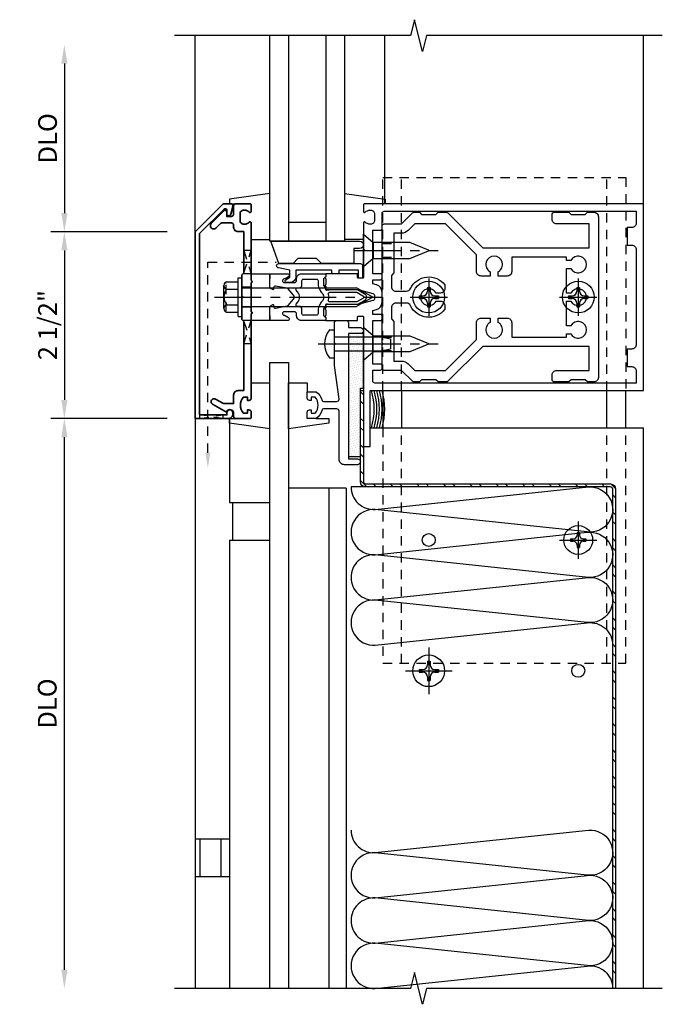
# Model space of a CAD drawing. Extents: x 0 to 136, y 0 to 88.
# Drawn here: x 15 to 23, y 39 to 52 of the extents above; entities that cross this region are included whole.
import ezdxf

# ---------------------------------------------------------------- set-up
doc = ezdxf.new("R2010")
doc.units = 0
doc.header["$LTSCALE"] = 0.5
doc.header["$MEASUREMENT"] = 0
doc.linetypes.add('CENTER', pattern=[2, 1.25, -0.25, 0.25, -0.25])
doc.linetypes.add('HIDDEN', pattern=[0.375, 0.25, -0.125])
doc.layers.get('0').update_dxf_attribs({"color": 4, "linetype": 'CONTINUOUS'})
for name, color, linetype in [('CENTER', 1, 'CENTER'), ('DIME', 2, 'CONTINUOUS'), ('HIDDEN', 3, 'HIDDEN'), ('TEXT', 3, 'CONTINUOUS')]:
    doc.layers.add(name, color=color, linetype=linetype)
doc.styles.get("Standard").update_dxf_attribs({"font": 'arial.ttf'})
doc.dimstyles.new('EXT_ON-OFF', dxfattribs={"dimscale": 2, "dimtxt": 0.125, "dimasz": 0.125, "dimexe": 0.09, "dimexo": 0.1875, "dimgap": 0.05, "dimtad": 3, "dimdec": 5, "dimzin": 3, "dimdsep": 46, "dimlunit": 5, "dimtxsty": 'Standard', "dimcen": 0, "dimse2": 1, "dimazin": 0, "dimtfac": 1, "dimtdec": 4, "dimtofl": 0, "dimtmove": 0, "dimatfit": 0, "dimfxl": 0, "dimfrac": 2, "dimtolj": 1, "dimtzin": 3, "dimarcsym": 0})

# ---------------------------------------------------------------- blocks, each defined once
blk = doc.blocks.new('B162497')
at = {"lineweight": -3}
blk.add_lwpolyline([(0.717, -1.495, 0.332349), (0.698, -1.509, -0.15838), (0.618, -1.625), (0.5, -1.625), (0.5, -1.538, -0.414214), (0.53, -1.508), (0.55, -1.508), (0.55, -1.553), (0.605, -1.553, 0.370466), (0.605, -1.338), (0.55, -1.338), (0.55, -1.383), (0.53, -1.383, -0.414214), (0.5, -1.353), (0.5, -1.265), (0.618, -1.265, -0.15838), (0.698, -1.381, 0.332349), (0.717, -1.395), (0.895, -1.395, 0.414214), (0.925, -1.365), (0.863, -0.916), (0.863, -0.64), (0.878, -0.625), (0.863, -0.61), (0.863, -0.343, -0.414214), (0.893, -0.313), (1.02, -0.313, -0.414214), (1.05, -0.343), (1.05, -0.408), (1.21, -0.408, -1), (1.21, -0.488), (1.05, -0.488), (1.05, -2.163), (1.171, -2.163, -1), (1.171, -2.243), (1, -2.243, -0.414214), (0.925, -2.168), (0.925, -1.525, 0.414214), (0.895, -1.495)], format="xyb", close=True, dxfattribs=at)
blk = doc.blocks.new('B162232')
at = {"lineweight": 35}
blk.add_lwpolyline([(-1, -1.625), (-1, 0.875), (-0.625, 1.25), (-0.526, 1.25, -0.493145), (-0.497, 1.212), (-0.525, 1.108, -0.876976), (-0.578, 1.115), (-0.578, 1.164, 0.668179), (-0.612, 1.178), (-0.94, 0.85), (-0.94, -1.575), (-0.576, -1.575), (-0.576, -1.545, -1), (-0.496, -1.545), (-0.496, -1.565, -0.414214), (-0.556, -1.625)], format="xyb", close=True, dxfattribs=at)
blk = doc.blocks.new('B977083')
for p, q in [((-0.066, 0.186), (0, 0.186)), ((0, 0.095), (0.625, 0.095)), ((0.625, 0.095), (0.75, 0.065)), ((0.75, 0.065), (0.75, -0.065)), ((0, -0.095), (0.625, -0.095)), ((0.625, -0.095), (0.75, -0.065)), ((-0.066, -0.186), (0, -0.186))]:
    blk.add_line(p, q)
blk.add_arc((0.162, 0), 0.295, 140.7507, 219.2493)
at = {"layer": 'CENTER'}
blk.add_line((-0.219, 0), (0.871, 0), dxfattribs=at)
blk = doc.blocks.new('B027850')
for p, q in [((-0.4, 0.317), (0.14, 0.24)), ((0.14, 0.18), (0.024, 0.18)), ((0.14, 0.24), (0.14, 0.18)), ((-0.15, -0.3), (-0.4, -0.3))]:
    blk.add_line(p, q)
blk = doc.blocks.new('B128394H')
for p, q in [((-0.13, 0.017), (-0.082, 0.017)), ((-0.13, 0.017), (-0.13, -0.017)), ((-0.017, 0.13), (-0.017, 0.082)), ((-0.017, 0.13), (0.017, 0.13)), ((0.017, 0.13), (0.017, 0.082)), ((0.082, 0.017), (0.13, 0.017)), ((0.13, 0.017), (0.13, -0.017)), ((-0.13, -0.017), (-0.082, -0.017)), ((-0.017, -0.082), (-0.017, -0.13)), ((-0.017, -0.13), (0.017, -0.13)), ((0.017, -0.082), (0.017, -0.13)), ((0.082, -0.017), (0.13, -0.017))]:
    blk.add_line(p, q)
blk.add_circle((0, 0), 0.212)
for centre, start, end in [((-0.082, 0.082), 270, 0), ((0.082, 0.082), 180, 270), ((-0.082, -0.082), 0, 89.9999), ((0.082, -0.082), 90, 180)]:
    blk.add_arc(centre, 0.0647, start, end)
at = {"layer": 'CENTER'}
for p, q in [((0, 0.25), (0, -0.25)), ((-0.25, 0), (0.25, 0))]:
    blk.add_line(p, q, dxfattribs=at)
blk = doc.blocks.new('B128405')
blk.add_lwpolyline([(0.132, -0.108), (0, -0.219), (0, 0.219), (0.132, 0.108)])
blk.add_lwpolyline([(0.872, -0.005, 0.668179), (0.872, 0.005), (0.622, 0.108), (0.132, 0.108), (0.132, -0.108), (0.622, -0.108)], format="xyb", close=True)
at = {"layer": 'CENTER'}
blk.add_line((-0.125, 0), (1, 0), dxfattribs=at)
blk = doc.blocks.new('B162377')
at = {"color": 4}
for points in [[(1.135, 2.25), (1.105, 2.22), (1.105, 2.03), (1.135, 2), (1.135, 1.927, -0.198912), (1.126, 1.906), (0.98, 1.76), (0.98, 1.53, -0.414214), (0.95, 1.5), (0.64, 1.5), (0.625, 1.515), (0.61, 1.5), (-0.61, 1.5), (-0.625, 1.515), (-0.64, 1.5), (-0.95, 1.5, -0.414214), (-0.98, 1.53), (-0.98, 1.76), (-1.126, 1.906, -0.198912), (-1.135, 1.927), (-1.135, 2), (-1.105, 2.03), (-1.105, 2.22), (-1.135, 2.25), (-1.135, 2.359, -0.198912), (-1.126, 2.381), (-0.66, 2.847), (-0.66, 4.27), (-0.98, 4.27), (-0.98, 3.835, -0.414214), (-1.04, 3.775), (-1.105, 3.775, -0.414214), (-1.135, 3.805), (-1.135, 4), (-1.105, 4.03), (-1.105, 4.22), (-1.135, 4.25), (-1.135, 4.335, -0.414214), (-1.075, 4.395), (1.075, 4.395, -0.414214), (1.135, 4.335), (1.135, 4.25), (1.105, 4.22), (1.105, 4.03), (1.135, 4), (1.135, 3.805, -0.414214), (1.105, 3.775), (1.04, 3.775, -0.414214), (0.98, 3.835), (0.98, 4.27), (0.66, 4.27), (0.66, 2.847), (1.126, 2.381, -0.198912), (1.135, 2.359)], [(-0.892, 1.848, -0.198912), (-0.855, 1.76), (-0.855, 1.66), (-0.325, 1.66), (-0.29, 1.625), (-0.14, 1.625, 0.414214), (-0.08, 1.685), (-0.08, 1.826, 0.290987), (-0.115, 1.881, -0.563903), (-0.163, 2.34), (-0.115, 2.34, -0.414214), (-0.055, 2.28), (-0.055, 2.223, 3.810279), (0.055, 2.223), (0.055, 2.28, -0.414214), (0.115, 2.34), (0.163, 2.34, -0.563903), (0.115, 1.881, 0.290987), (0.08, 1.826), (0.08, 1.685, 0.414214), (0.14, 1.625), (0.29, 1.625), (0.325, 1.66), (0.855, 1.66), (0.855, 1.76, -0.198912), (0.892, 1.848), (0.98, 1.937), (0.98, 2.35), (0.565, 2.765), (0.342, 2.765, -0.414214), (0.282, 2.825), (0.282, 2.945), (0.34, 2.945, 3.810279), (0.34, 3.055), (0.282, 3.055), (0.282, 3.175, -0.414214), (0.342, 3.235), (0.535, 3.235), (0.535, 3.97), (0.493, 3.97), (0.493, 4.027, 3.810279), (0.383, 4.027), (0.383, 3.97), (0.055, 3.97), (0.055, 4.027, 3.810279), (-0.055, 4.027), (-0.055, 3.97), (-0.382, 3.97), (-0.382, 4.027, 3.810279), (-0.492, 4.027), (-0.492, 3.97), (-0.535, 3.97), (-0.535, 3.235), (-0.342, 3.235, -0.414214), (-0.282, 3.175), (-0.282, 3.055), (-0.34, 3.055, 3.810279), (-0.34, 2.945), (-0.282, 2.945), (-0.282, 2.825, -0.414214), (-0.342, 2.765), (-0.565, 2.765), (-0.98, 2.35), (-0.98, 1.937)]]:
    blk.add_lwpolyline(points, format="xyb", close=True, dxfattribs=at)
at = {"layer": 'HIDDEN'}
for p, q in [((-0.716, 1.5), (-0.716, 1.66)), ((-0.534, 1.5), (-0.534, 1.66)), ((0.534, 1.5), (0.534, 1.66)), ((0.716, 1.5), (0.716, 1.66))]:
    blk.add_line(p, q, dxfattribs=at)
blk = doc.blocks.new('B162310')
for p, q in [((-0.25, 0.313), (0, 0.313)), ((-0.25, 0.313), (-0.25, 0.2505)), ((0, 0.313), (0, 0.2505)), ((-0.25, -0.2505), (-0.25, -0.313)), ((0, -0.2505), (0, -0.313)), ((0, -0.313), (-0.25, -0.313))]:
    blk.add_line(p, q)
blk = doc.blocks.new('B128348H')
for p, q in [((-0.102, 0.016), (-0.102, -0.016)), ((-0.102, 0.016), (-0.067, 0.016)), ((-0.016, 0.102), (0.016, 0.102)), ((-0.016, 0.102), (-0.016, 0.067)), ((0.016, 0.102), (0.016, 0.067)), ((0.067, 0.016), (0.102, 0.016)), ((0.102, 0.016), (0.102, -0.016)), ((-0.102, -0.016), (-0.067, -0.016)), ((-0.016, -0.067), (-0.016, -0.102)), ((-0.016, -0.102), (0.016, -0.102)), ((0.016, -0.067), (0.016, -0.102)), ((0.067, -0.016), (0.102, -0.016))]:
    blk.add_line(p, q)
blk.add_circle((0, 0), 0.193)
for centre, start, end in [((-0.067, 0.067), 270, 0), ((0.067, 0.067), 180, 270), ((-0.067, -0.067), 0, 89.9999), ((0.067, -0.067), 90, 180)]:
    blk.add_arc(centre, 0.051, start, end)
at = {"layer": 'CENTER'}
for p, q in [((0, 0.25), (0, -0.25)), ((-0.25, 0), (0.25, 0))]:
    blk.add_line(p, q, dxfattribs=at)
blk = doc.blocks.new('B128267H')
for p, q in [((-0.13, 0.017), (-0.082, 0.017)), ((-0.13, 0.017), (-0.13, -0.017)), ((-0.017, 0.13), (-0.017, 0.082)), ((-0.017, 0.13), (0.017, 0.13)), ((0.017, 0.13), (0.017, 0.082)), ((0.082, 0.017), (0.13, 0.017)), ((0.13, 0.017), (0.13, -0.017)), ((-0.13, -0.017), (-0.082, -0.017)), ((-0.017, -0.082), (-0.017, -0.13)), ((-0.017, -0.13), (0.017, -0.13)), ((0.017, -0.082), (0.017, -0.13)), ((0.082, -0.017), (0.13, -0.017))]:
    blk.add_line(p, q)
blk.add_circle((0, 0), 0.212)
for centre, start, end in [((-0.082, 0.082), 270, 0), ((0.082, 0.082), 180, 270), ((-0.082, -0.082), 0, 89.9999), ((0.082, -0.082), 90, 180)]:
    blk.add_arc(centre, 0.0647, start, end)
at = {"layer": 'CENTER'}
for p, q in [((0, 0.312), (0, -0.312)), ((-0.312, 0), (0.312, 0))]:
    blk.add_line(p, q, dxfattribs=at)
blk = doc.blocks.new('B162231')
at = {"lineweight": 35}
blk.add_lwpolyline([(-0.35, -1.251), (-0.35, -0.325), (-0.375, -0.3), (-0.375, -0.015), (-0.36, 0), (-0.375, 0.015), (-0.375, 0.3), (-0.35, 0.325), (-0.35, 0.876), (-0.426, 0.876, -0.414214), (-0.486, 0.936), (-0.486, 0.963, 0.414214), (-0.516, 0.993), (-0.642, 0.993, 0.198912), (-0.663, 0.984), (-0.723, 0.925, -1), (-0.784, 0.985), (-0.612, 1.157, -0.668179), (-0.578, 1.142), (-0.578, 1.079), (-0.516, 1.079, 0.414214), (-0.486, 1.109), (-0.486, 1.22, -0.414214), (-0.456, 1.25), (-0.27, 1.25, -0.414214), (-0.25, 1.23), (-0.25, 1.148, -0.669376), (-0.276, 1.137, 0.199773), (-0.339, 1.164), (-0.35, 1.164, 0.414214), (-0.4, 1.114), (-0.4, 1.026, 0.414214), (-0.35, 0.976), (-0.339, 0.976, 0.199773), (-0.276, 1.003, -0.669376), (-0.25, 0.992), (-0.25, 0.225), (-0.235, 0.21), (-0.25, 0.195), (-0.25, -0.195), (-0.235, -0.21), (-0.25, -0.225), (-0.25, -1.353, -0.414214), (-0.28, -1.383), (-0.3, -1.383), (-0.3, -1.338), (-0.355, -1.338, 0.370466), (-0.355, -1.553), (-0.3, -1.553), (-0.3, -1.508), (-0.28, -1.508, -0.414214), (-0.25, -1.538), (-0.25, -1.605, -0.414214), (-0.27, -1.625), (-0.456, -1.625, -0.414214), (-0.486, -1.595), (-0.486, -1.555, 0.84909), (-0.583, -1.539), (-0.766, -1.434, -1), (-0.726, -1.364), (-0.621, -1.425), (-0.486, -1.425), (-0.486, -1.311, -0.414214), (-0.426, -1.251)], format="xyb", close=True, dxfattribs=at)
blk = doc.blocks.new('B162531')
at = {"layer": 'HIDDEN'}
for p, q in [((-0.133, -0.25), (-0.133, -0.375)), ((0.133, -0.25), (0.133, -0.375))]:
    blk.add_line(p, q, dxfattribs=at)
at = {"xscale": -1, "rotation": 270}
blk.add_blockref('B162231', (0, 0), dxfattribs=at)
blk = doc.blocks.new('B162272')
for points in [[(0.5, 1.23), (0.5, 1.148, 0.669376), (0.526, 1.137, -0.199773), (0.589, 1.164), (0.6, 1.164, -0.414214), (0.65, 1.114), (0.65, 1.026, -0.414214), (0.6, 0.976), (0.589, 0.976, -0.199773), (0.526, 1.003, 0.669376), (0.5, 0.992), (0.5, 0.64), (0.515, 0.625), (0.5, 0.61), (0.5, 0.263, -0.414214), (0.49, 0.253), (0.434, 0.253, -0.414214), (0.424, 0.263), (0.424, 0.303, 0.414214), (0.414, 0.313), (0, 0.313), (0, 0.273), (-0.015, 0.258), (0, 0.243), (0, 0.17), (-0.015, 0.155), (0, 0.14), (0, 0.1), (0.43, 0.1), (0.628, 0.047, -0.339454), (0.65, 0.018), (0.65, -0.018, -0.339454), (0.628, -0.047), (0.43, -0.1), (0, -0.1), (0, -0.14), (-0.015, -0.155), (0, -0.17), (0, -0.243), (-0.015, -0.258), (0, -0.273), (0, -0.313), (0.414, -0.313, 0.414214), (0.424, -0.303), (0.424, -0.263, -0.414214), (0.434, -0.253), (0.49, -0.253, -0.414214), (0.5, -0.263), (0.5, -0.61), (0.515, -0.625), (0.5, -0.64), (0.5, -2), (0.59, -2), (0.59, -1.25), (4.25, -1.25), (4.25, 1.25), (0.52, 1.25, 0.414214)], [(0.73, -0.975, 0.414214), (0.75, -0.955), (0.75, -0.915, 0.414214), (0.73, -0.895), (0.625, -0.895), (0.625, -0.313), (0.73, -0.313, 0.414214), (0.75, -0.293), (0.75, -0.253, 0.414214), (0.73, -0.233), (0.625, -0.233), (0.625, -0.177), (0.676, -0.164, 0.339454), (0.75, -0.067), (0.75, 0.067, 0.339454), (0.676, 0.164), (0.625, 0.177), (0.625, 0.233), (0.73, 0.233, 0.414214), (0.75, 0.253), (0.75, 0.293, 0.414214), (0.73, 0.313), (0.625, 0.313), (0.625, 0.895), (0.73, 0.895, 0.414214), (0.75, 0.915), (0.75, 1.12, -0.414214), (0.78, 1.15), (4.15, 1.15), (4.15, 0.99, -0.414214), (4.09, 0.93), (4.03, 0.93), (4.03, 0.695), (4.09, 0.695, -0.414214), (4.15, 0.635), (4.15, -0.635, -0.414214), (4.09, -0.695), (4.03, -0.695), (4.03, -0.93), (4.09, -0.93, -0.414214), (4.15, -0.99), (4.15, -1.15), (0.655, -1.15, -0.414214), (0.625, -1.12), (0.625, -0.975)]]:
    blk.add_lwpolyline(points, format="xyb", close=True)
blk = doc.blocks.new('B171300M')
for points in [[(0.747, 0.277), (0.721, 0.251, 0.198912), (0.715, 0.237), (0.715, 0.163, 0.198912), (0.721, 0.149), (0.741, 0.129, -0.198912), (0.744, 0.121), (0.744, 0.106, 0.453546), (0.757, 0.094, -0.007471), (0.804, 0.1), (1.174, 0.1), (1.261, 0.05, -0.57735), (1.261, -0.05), (1.174, -0.1), (0.804, -0.1, -0.007471), (0.757, -0.094, 0.453546), (0.744, -0.106), (0.744, -0.121, -0.198912), (0.741, -0.129), (0.721, -0.149, 0.198912), (0.715, -0.163), (0.715, -0.237, 0.198912), (0.721, -0.251), (0.747, -0.277, -0.198912), (0.75, -0.285), (0.75, -0.301, -0.414214), (0.738, -0.313), (0.42, -0.313, -0.414214), (0.357, -0.25), (0.357, -0.226, 0.414214), (0.326, -0.195), (0.19, -0.195, 0.414214), (0.17, -0.215), (0.17, -0.223, 0.414214), (0.19, -0.243), (0.193, -0.243, -0.131652), (0.203, -0.246), (0.247, -0.271, -0.267949), (0.257, -0.288), (0.257, -0.293, -0.414214), (0.237, -0.313), (0.012, -0.313, -0.414214), (0, -0.301), (0, -0.133, -0.267949), (0.01, -0.116), (0.038, -0.1, -0.57735), (0.05, -0.106), (0.05, -0.127, 0.466308), (0.073, -0.146), (0.232, -0.118, 0.176327), (0.243, -0.112), (0.316, -0.025, 0.36397), (0.316, 0.025), (0.243, 0.112, 0.176327), (0.232, 0.118), (0.073, 0.146, 0.466308), (0.05, 0.127), (0.05, 0.106, -0.57735), (0.038, 0.1), (0.01, 0.116, -0.267949), (0, 0.133), (0, 0.301, -0.414214), (0.012, 0.313), (0.237, 0.313, -0.414214), (0.257, 0.293), (0.257, 0.288, -0.267949), (0.247, 0.271), (0.203, 0.246, -0.131652), (0.193, 0.243), (0.19, 0.243, 0.414214), (0.17, 0.223), (0.17, 0.215, 0.414214), (0.19, 0.195), (0.326, 0.195, 0.414214), (0.357, 0.226), (0.357, 0.25, -0.414214), (0.42, 0.313), (0.738, 0.313, -0.414214), (0.75, 0.301), (0.75, 0.285, -0.198912)], [(0.388, 0.124, 0.414214), (0.428, 0.164), (0.428, 0.222, -0.414214), (0.448, 0.242), (0.624, 0.242, -0.414214), (0.644, 0.222), (0.644, 0.173, 0.109518), (0.652, 0.14), (0.679, 0.08, 0.092094), (0.696, 0.057, -0.424958), (0.696, -0.057, 0.092094), (0.679, -0.08), (0.652, -0.14, 0.109518), (0.644, -0.173), (0.644, -0.222, -0.414214), (0.624, -0.242), (0.448, -0.242, -0.414214), (0.428, -0.222), (0.428, -0.164, 0.414214), (0.388, -0.124), (0.367, -0.124, -0.63707), (0.352, -0.092), (0.37, -0.071, 0.36397), (0.37, 0.071), (0.352, 0.092, -0.63707), (0.367, 0.124)], [(1.243, -0.019), (1.163, -0.065), (0.806, -0.065, -0.001063), (0.799, -0.064, -0.506849), (0.783, -0.036, 0.103752), (0.791, 0, 0.103752), (0.783, 0.036, -0.506849), (0.799, 0.064, -0.001063), (0.806, 0.065), (1.163, 0.065), (1.243, 0.019, -0.57735)]]:
    blk.add_lwpolyline(points, format="xyb", close=True)
blk = doc.blocks.new('B128960')
for p, q in [((-0.24, -0.153), (-0.24, 0.156)), ((-0.205, 0.206), (-0.05, 0.206)), ((-0.05, -0.26), (-0.05, 0.26)), ((-0.05, 0.26), (0, 0.26)), ((0, -0.26), (0, 0.26)), ((-0.205, 0.105), (-0.05, 0.105)), ((0, 0.125), (1.533, 0.125)), ((1.75, 0), (1.533, 0.125)), ((1.75, 0), (1.533, -0.125)), ((-0.205, -0.101), (-0.05, -0.101)), ((0, -0.125), (1.533, -0.125)), ((-0.205, -0.203), (-0.05, -0.203)), ((-0.05, -0.26), (0, -0.26))]:
    blk.add_line(p, q)
for centre, radius, start, end in [((-0.186, 0.155), 0.0543, 110.9107, 249.0893), ((-0.071, 0.002), 0.169, 142.5556, 217.4444), ((-0.186, -0.152), 0.0543, 110.9107, 249.0893)]:
    blk.add_arc(centre, radius, start, end)
at = {"layer": 'CENTER'}
blk.add_line((-0.365, 0), (1.875, 0), dxfattribs=at)
at = {"layer": 'HIDDEN'}
for p, q in [((-0.228, 0.19), (-0.209, 0.19)), ((-0.209, -0.187), (-0.209, 0.19)), ((-0.228, -0.187), (-0.209, -0.187))]:
    blk.add_line(p, q, dxfattribs=at)
blk = doc.blocks.new('B171306')
blk.add_lwpolyline([(0.12, 0.45), (1.21, 0.45, -0.414214), (1.24, 0.42), (1.24, 0.263, -0.414214), (1.23, 0.253), (1.194, 0.253, -0.414214), (1.184, 0.263), (1.184, 0.36), (0.92, 0.36), (0.92, 0.323, -0.414214), (0.91, 0.313), (0.84, 0.313, -0.414214), (0.83, 0.323), (0.83, 0.36), (0.347, 0.36), (0.347, 0.276, -0.414214), (0.267, 0.196), (0.222, 0.196, -0.767327), (0.212, 0.233), (0.267, 0.265), (0.267, 0.36), (0.115, 0.39, -0.36397), (0.09, 0.419), (0.09, 0.42, -0.414214)], format="xyb", close=True)
blk = doc.blocks.new('B127169')
blk.add_lwpolyline([(-0.109, 0.3), (1.08, 0.3, -1), (1.08, 0.2), (1.005, 0.2), (1.005, 0), (0.57, 0), (0.505, 0.065), (0.255, 0.065), (0.19, 0), (0, 0)], format="xyb", close=True)
blk = doc.blocks.new('*D63')
at = {"layer": 'DIME', "color": 0, "lineweight": -2}
for p, q in [((16.594, 49.278), (15.039, 49.278)), ((15.219, 49.028), (15.219, 47.028)), ((16.594, 46.778), (15.039, 46.778))]:
    blk.add_line(p, q, dxfattribs=at)
at = {"layer": 'DIME', "color": 0}
for points in [[(15.178, 49.028), (15.261, 49.028), (15.219, 49.278)], [(15.178, 47.028), (15.261, 47.028), (15.219, 46.778)]]:
    blk.add_solid(points, dxfattribs=at)
at = {"layer": 'DIME', "color": 0, "insert": (14.994, 48.028), "char_height": 0.25, "attachment_point": 5, "rotation": 90}
blk.add_mtext('\\A1;2 1/2"', dxfattribs=at)
blk = doc.blocks.new('*D64')
at = {"layer": 'DIME', "color": 0, "lineweight": -2}
for p, q in [((15.219, 51.528), (15.219, 49.528)), ((16.594, 49.278), (15.039, 49.278))]:
    blk.add_line(p, q, dxfattribs=at)
at = {"layer": 'DIME', "color": 0}
for points in [[(15.178, 51.528), (15.261, 51.528), (15.219, 51.778)], [(15.178, 49.528), (15.261, 49.528), (15.219, 49.278)]]:
    blk.add_solid(points, dxfattribs=at)
at = {"layer": 'DIME', "color": 0, "insert": (14.994, 50.528), "char_height": 0.25, "attachment_point": 5, "rotation": 90}
blk.add_mtext('\\A1;DLO', dxfattribs=at)
blk = doc.blocks.new('*D65')
at = {"layer": 'DIME', "color": 0, "lineweight": -2}
for p, q in [((16.594, 46.778), (15.039, 46.778)), ((15.219, 39.403), (15.219, 46.528))]:
    blk.add_line(p, q, dxfattribs=at)
at = {"layer": 'DIME', "color": 0}
for points in [[(15.178, 46.528), (15.261, 46.528), (15.219, 46.778)], [(15.178, 39.403), (15.261, 39.403), (15.219, 39.153)]]:
    blk.add_solid(points, dxfattribs=at)
at = {"layer": 'DIME', "color": 0, "insert": (14.99, 42.965), "char_height": 0.25, "attachment_point": 5, "rotation": 90}
blk.add_mtext('\\A1;DLO', dxfattribs=at)

msp = doc.modelspace()

# ---------------------------------------------------------------- hatches: boundary and pattern name
h = msp.add_hatch()
h.set_pattern_fill('STEEL,_I', color=256, scale=2, angle=-90, style=2)
h.set_pattern_definition([(315, (8.85589, 65.8187), (0.1767767, 0.1767767), []), (315, (8.98089, 65.8187), (0.1767767, 0.1767767), [])])
edge = h.paths.add_edge_path()
edge.add_line((22.555884, 39.152792), (22.555323, 45.832792))
edge.add_arc((22.524323, 45.832792), 0.031, 0, 90)
edge.add_line((22.524323, 45.863792), (19.250369, 45.863792))
edge.add_arc((19.250369, 45.933792), 0.07, 180, 270, ccw=False)
edge.add_line((19.180369, 45.933792), (19.180369, 47.152792))
edge.add_line((19.180369, 47.152792), (19.219323, 47.152792))
edge.add_line((19.219323, 47.152792), (19.219323, 45.933792))
edge.add_arc((19.250323, 45.933792), 0.031, 180, 270)
edge.add_line((19.250323, 45.902792), (22.524323, 45.902792))
edge.add_arc((22.524323, 45.832792), 0.07, 0, 90, ccw=False)
edge.add_line((22.594323, 45.832792), (22.594884, 39.152792))
edge.add_line((22.594884, 39.152792), (22.555884, 39.152792))
at = {"layer": 'TEXT', "lineweight": -3}
h = msp.add_hatch(dxfattribs=at)
h.set_pattern_fill('DOTS', color=256, scale=0.5, angle=15, style=0)
h.set_pattern_definition([(15, (-1.41009, 37.300775), (0.007004496, 0.03422923), [0, -0.03125])])
h.paths.add_polyline_path([(19.020713, 47.914792), (19.020713, 46.269792), (19.180369, 46.269792), (19.180369, 47.182792), (19.219323, 47.182792), (19.219323, 47.914792)])

# ---------------------------------------------------------------- linework, layer by layer
for p, q in [((16.969323, 49.277792), (16.969323, 51.902792)), ((17.969323, 49.152792), (17.969323, 51.902792)), ((18.969323, 51.902792), (18.969323, 49.152792)), ((19.509078, 49.652792), (19.509078, 51.902792)), ((22.969323, 47.152792), (22.969323, 51.902808)), ((18.969323, 49.152792), (17.969323, 49.152792)), ((17.969323, 39.152777), (17.969323, 47.527792)), ((17.969323, 47.527792), (18.219323, 47.527792)), ((18.219323, 47.527792), (18.219323, 39.152777)), ((19.479323, 47.152792), (19.479323, 46.652792)), ((19.729323, 47.152792), (19.729323, 46.652792)), ((22.479323, 46.652792), (22.479323, 47.152792)), ((22.729323, 46.652792), (22.729323, 47.152792)), ((16.969323, 46.777792), (16.969323, 39.152777)), ((17.42961, 46.777792), (17.429919, 45.652807)), ((19.309323, 46.652792), (22.969323, 46.652792)), ((22.969323, 39.152792), (22.969323, 46.652792)), ((18.989339, 45.847292), (18.219323, 45.847292)), ((18.759339, 45.847292), (18.759339, 39.152777)), ((18.989339, 45.847292), (18.989339, 39.152777)), ((19.264854, 45.863792), (19.055369, 45.863792)), ((17.473323, 45.152819), (17.473323, 45.652805)), ((17.429951, 45.152817), (17.430046, 39.152777)), ((17.031352, 41.15281), (17.031355, 40.652769)), ((17.312602, 41.152792), (17.312605, 40.652787))]:
    msp.add_line(p, q)
at = {"lineweight": -3}
for p, q in [((17.429919, 45.652807), (17.969323, 45.652773)), ((17.429951, 45.152817), (17.969323, 45.152851)), ((16.969323, 41.152814), (17.429919, 41.152785)), ((16.969323, 40.652765), (17.429951, 40.652794))]:
    msp.add_line(p, q, dxfattribs=at)
for points in [[(23.219323, 51.902808), (20.063073, 51.902808), (20.010005, 51.690593), (19.902454, 52.115007), (19.849385, 51.902792), (16.693135, 51.902792)], [(18.219323, 51.902792), (18.219323, 49.152792)], [(18.719323, 51.902792), (18.719323, 49.152792)], [(18.719323, 49.402792), (18.219323, 49.402792)], [(18.587892, 46.777792), (18.759339, 46.777792), (18.759339, 46.717407), (18.219339, 46.640871), (18.219339, 47.257407), (18.469584, 47.257407), (18.469584, 47.137792)], [(23.219323, 39.152792), (20.063073, 39.152792), (20.010005, 38.940577), (19.902454, 39.364992), (19.849385, 39.152777), (16.693135, 39.152777)]]:
    msp.add_lwpolyline(points)
msp.add_lwpolyline([(22.555884, 39.152792), (22.555323, 45.832792, 0.414213562), (22.524323, 45.863792), (19.250369, 45.863792, -0.414213562), (19.180369, 45.933792), (19.180369, 47.152792), (19.219323, 47.152792), (19.219323, 45.933792, 0.414213562), (19.250323, 45.902792), (22.524323, 45.902792, -0.414213562), (22.594323, 45.832792), (22.594884, 39.152792)], format="xyb", close=True)
for points in [[(19.055369, 45.863792, 0.434789217), (19.379214, 45.561778), (22.231478, 45.863056, -1.103175378), (22.214427, 45.260705), (19.379214, 45.560306, 1.072284969), (19.379214, 44.956278), (22.214427, 45.255879, -1.103175378), (22.231478, 44.653528), (19.379214, 44.954806, 0.434789217), (19.055369, 44.652792, 0.434789217), (19.379214, 44.350778), (22.231478, 44.652056, -1.103175378), (22.214427, 44.049705), (19.379214, 44.349306, 1.072284969), (19.379214, 43.745278), (22.214427, 44.044879, -0.451719475), (22.555323, 43.744542)], [(19.055369, 41.272042, 0.434789217), (19.379214, 40.970028), (22.231478, 41.271306, -1.103175378), (22.214427, 40.668955), (19.379214, 40.968556, 1.072284969), (19.379214, 40.364528), (22.214427, 40.664129, -1.103175378), (22.231478, 40.061778), (19.379214, 40.363056, 0.434789217), (19.055369, 40.061042, 0.434789217), (19.379214, 39.759028), (22.231478, 40.060306, -1.103175378), (22.214427, 39.457955), (19.379214, 39.757556, 1.072284969), (19.379214, 39.153528), (22.214427, 39.453129, -0.451719475), (22.555323, 39.152792)]]:
    msp.add_lwpolyline(points, format="xyb")
for centre in [(20.094323, 45.152792), (22.094323, 43.402792)]:
    msp.add_circle(centre, 0.0865)
for centre in [(18.489605, 46.902792), (18.524903, 46.902792), (18.560201, 46.902792), (18.5955, 46.902792), (18.630798, 46.902792)]:
    msp.add_arc(centre, 0.875, 343.3984504, 16.6015496)
at = {"layer": 'HIDDEN'}
for p, q in [((19.729323, 47.152792), (19.729323, 50.003292)), ((22.479323, 47.152792), (22.479323, 50.003292)), ((19.729323, 43.503292), (19.729323, 46.652792)), ((22.479323, 43.503292), (22.479323, 46.652792))]:
    msp.add_line(p, q, dxfattribs=at)
for points in [[(19.479323, 47.152792), (19.479323, 50.003292), (22.729323, 50.003292), (22.729323, 47.152792)], [(17.619323, 48.727792), (17.719323, 49.027792), (17.619323, 49.027792), (17.719323, 48.715792), (17.607323, 48.715792)], [(17.138658, 46.321282), (17.138658, 48.871792), (18.0548, 48.871792)], [(17.619323, 48.077792), (17.719323, 47.777792), (17.619323, 47.777792), (17.719323, 48.089792), (17.607323, 48.089792)], [(19.479323, 46.652792), (19.479323, 43.503292), (22.729323, 43.503292), (22.729323, 46.652792)]]:
    msp.add_lwpolyline(points, dxfattribs=at)
msp.add_lwpolyline([(17.341323, 46.777792), (17.029323, 46.827792), (17.029323, 46.777792), (17.341323, 46.827792)], close=True, dxfattribs=at)
msp.add_solid([(17.171992, 46.321282), (17.105325, 46.321282), (17.138658, 46.121282)], dxfattribs=at)
at = {"layer": 'TEXT', "lineweight": -3}
msp.add_lwpolyline([(19.020713, 47.914792), (19.020713, 46.269792), (19.180369, 46.269792), (19.180369, 47.182792), (19.219323, 47.182792), (19.219323, 47.914792)], close=True, dxfattribs=at)

# ---------------------------------------------------------------- block references
at = {"xscale": -1}
msp.add_blockref('B027850', (17.569323, 49.472792), dxfattribs=at)
for name, p in [('B027850', (19.369323, 49.472792)), ('B162232', (17.969323, 48.402792)), ('B162272', (18.719323, 48.402792)), ('B127169', (18.089323, 48.852792)), ('B128405', (19.219323, 49.027792)), ('B171306', (17.969323, 48.402792)), ('B128960', (17.594323, 48.402792)), ('B162310', (17.969323, 48.402792)), ('B171300M', (17.969323, 48.402792)), ('B128394H', (20.094323, 48.402792)), ('B128394H', (22.094323, 48.402792)), ('B162497', (17.969323, 48.402792)), ('B977083', (18.831869, 47.777792)), ('B128348H', (22.094323, 45.152792)), ('B128267H', (20.094323, 43.402792))]:
    msp.add_blockref(name, p)
for name, p, rotation in [('B162531', (17.969323, 48.402792), 270), ('B128405', (19.219323, 47.777792), 180)]:
    msp.add_blockref(name, p, dxfattribs=dict(at, rotation=rotation))
for name, p, rotation in [('B162377', (17.969323, 48.402792), 270), ('B027850', (17.569323, 46.957792), 180)]:
    msp.add_blockref(name, p, dxfattribs=dict(rotation=rotation))

# ---------------------------------------------------------------- dimensions: what is measured, and where the dimension line sits
at = {"layer": 'DIME'}
for base, p1, p2, angle, picture, middle in [((15.219323, 49.277792), (16.969323, 51.777792), (16.969323, 49.277792), 90, '*D64', (14.994323, 50.527792)), ((15.219323, 46.777792), (16.693135, 39.152777), (16.969323, 46.777792), 270, '*D65', (14.989975, 42.965284))]:
    dim = msp.add_linear_dim(base=base, p1=p1, p2=p2, angle=angle, text='DLO', dimstyle='EXT_ON-OFF', override={"dimpost": '"', "dimse1": 1, "dimse2": 0, "dimfxlon": 1}, dxfattribs=at)
    dim.commit()
    dim.dimension.update_dxf_attribs({"geometry": picture, "text_midpoint": middle})
dim = msp.add_linear_dim(base=(15.219323, 46.777792), p1=(16.969323, 49.277792), p2=(16.969323, 46.777792), angle=90, dimstyle='EXT_ON-OFF', override={"dimpost": '"', "dimse2": 0}, dxfattribs=at)
dim.commit()
dim.dimension.update_dxf_attribs({"geometry": '*D63', "text_midpoint": (14.994323, 48.027792)})

doc.saveas('drawing.dxf')
